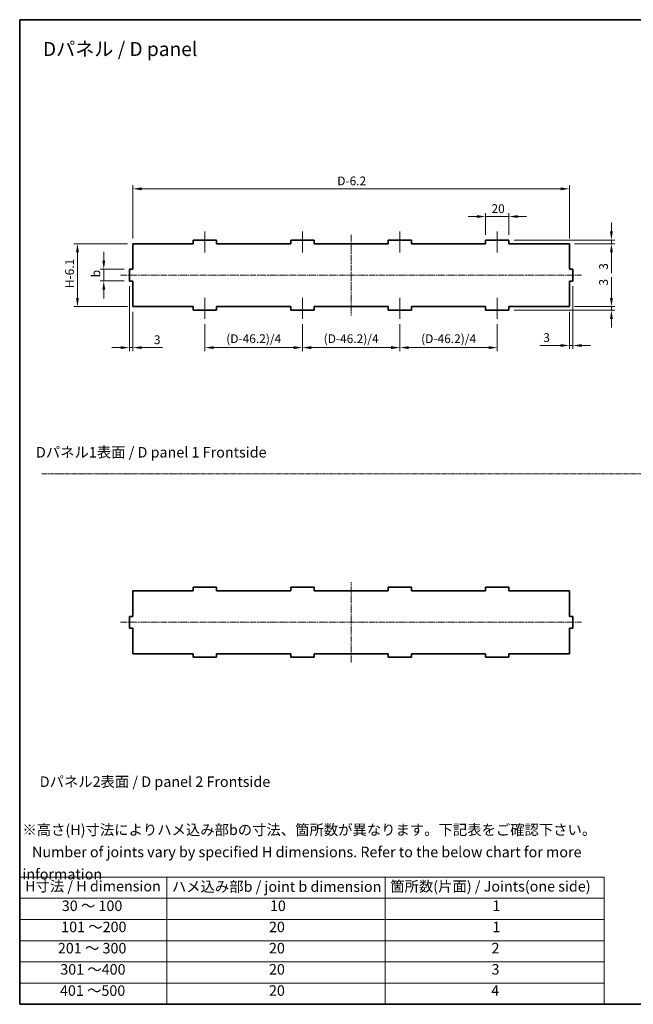
# Model space of a CAD drawing. Units: millimetres. Extents: x 14 to 5333, y 8 to 1413.
# Drawn here: x 4160 to 4685, y 8 to 851 of the extents above; entities that cross this region are included whole.
import ezdxf

# ---------------------------------------------------------------- set-up
doc = ezdxf.new("R2010")
doc.units = ezdxf.units.MM
doc.linetypes.add('CHAIN', pattern=[0.3543, 0.2362, -0.0295, 0.0591, -0.0295])
doc.layers.get('Defpoints').update_dxf_attribs({"lineweight": 25})
for name, color, linetype, lineweight in [('Border (ISO)', 7, 'Continuous', 35), ('Centerline (ISO)', 131, 'Continuous', 18), ('Dimension (ISO)', 7, 'Continuous', 18), ('Dimension (ISO) @ 1', 7, 'Continuous', 18), ('Sketch Geometry (ISO)', 7, 'Continuous', 18), ('Symbol (ISO)', 7, 'Continuous', 18), ('Visible (ISO)', 7, 'Continuous', 35)]:
    doc.layers.add(name, color=color, linetype=linetype, lineweight=lineweight)
doc.styles.add('Note Text (TK)', font='txt')
doc.styles.add('Note Text (TK3)', font='txt')
doc.dimstyles.new('Default - Method 1b (TK)', dxfattribs={"dimtxt": 2.5, "dimasz": 2.5, "dimexe": 1, "dimexo": 1.5, "dimgap": 1, "dimtad": 1, "dimtoh": 1, "dimrnd": 1e-08, "dimdsep": 46, "dimtxsty": 'Note Text (TK)', "dimcen": 0.09, "dimdle": 5, "dimclrd": 100, "dimclre": 100, "dimclrt": 7, "dimadec": 1, "dimazin": 1, "dimtfac": 1, "dimtmove": 0, "dimatfit": 3, "dimfxl": 1, "dimtolj": 1, "dimlwd": -1, "dimlwe": -1, "dimarcsym": 0})

# ---------------------------------------------------------------- blocks, each defined once
blk = doc.blocks.new('図面枠 tk図枠')
at = {"layer": 'Border (ISO)'}
for p, q in [((14.5, 289), (405.5, 289)), ((14.5, 289), (14.5, 8)), ((14.5, 8), (405.5, 8))]:
    blk.add_line(p, q, dxfattribs=at)
blk = doc.blocks.new('*D118')
at = {"layer": 'Defpoints', "color": 0}
for p in [(4630.75, 706.2), (4256.95, 659.23), (4630.75, 659.23)]:
    blk.add_point(p, dxfattribs=at)
at = {"layer": 'Dimension (ISO)', "color": 100}
for p, q in [((4256.95, 663.73), (4256.95, 709.2)), ((4630.75, 663.73), (4630.75, 709.2)), ((4264.45, 706.2), (4623.25, 706.2))]:
    blk.add_line(p, q, dxfattribs=at)
for points in [[(4264.45, 707.45), (4264.45, 704.95), (4256.95, 706.2)], [(4623.25, 707.45), (4623.25, 704.95), (4630.75, 706.2)]]:
    blk.add_solid(points, dxfattribs=at)
at = {"layer": 'Dimension (ISO)', "color": 7, "insert": (4429.64, 712.95), "char_height": 7.5, "attachment_point": 4, "style": 'Note Text (TK)'}
blk.add_mtext('\\A1; \\fＭＳ Ｐゴシック|b0|i0;D-6.2', dxfattribs=at)
blk = doc.blocks.new('*D119')
at = {"layer": 'Defpoints', "color": 0}
for p in [(4232, 637.28), (4253.95, 637.28), (4253.95, 627.28)]:
    blk.add_point(p, dxfattribs=at)
at = {"layer": 'Dimension (ISO)', "color": 100}
for p, q in [((4232, 644.78), (4232, 652.28)), ((4249.45, 637.28), (4229, 637.28)), ((4232, 627.28), (4232, 637.28)), ((4249.45, 627.28), (4229, 627.28)), ((4232, 619.78), (4232, 612.28))]:
    blk.add_line(p, q, dxfattribs=at)
for points in [[(4230.75, 644.78), (4233.25, 644.78), (4232, 637.28)], [(4230.75, 619.78), (4233.25, 619.78), (4232, 627.28)]]:
    blk.add_solid(points, dxfattribs=at)
at = {"layer": 'Dimension (ISO)', "color": 7, "insert": (4225.25, 628.18), "char_height": 7.5, "attachment_point": 4, "rotation": 90, "style": 'Note Text (TK)'}
blk.add_mtext('\\A1; \\fＭＳ Ｐゴシック|b0|i0;b', dxfattribs=at)
blk = doc.blocks.new('*D120')
at = {"layer": 'Defpoints', "color": 0}
for p in [(4256.95, 659.23), (4209.45, 605.33), (4256.95, 605.33)]:
    blk.add_point(p, dxfattribs=at)
at = {"layer": 'Dimension (ISO)', "color": 100}
for p, q in [((4252.45, 659.23), (4206.45, 659.23)), ((4209.45, 651.73), (4209.45, 612.83)), ((4252.45, 605.33), (4206.45, 605.33))]:
    blk.add_line(p, q, dxfattribs=at)
for points in [[(4208.2, 651.73), (4210.7, 651.73), (4209.45, 659.23)], [(4208.2, 612.83), (4210.7, 612.83), (4209.45, 605.33)]]:
    blk.add_solid(points, dxfattribs=at)
at = {"layer": 'Dimension (ISO)', "color": 7, "insert": (4202.7, 618.85), "char_height": 7.5, "attachment_point": 4, "rotation": 90, "style": 'Note Text (TK)'}
blk.add_mtext('\\A1; \\fＭＳ Ｐゴシック|b0|i0;H-6.1', dxfattribs=at)
blk = doc.blocks.new('*D121')
at = {"layer": 'Defpoints', "color": 0}
for p in [(4253.95, 627.28), (4256.95, 605.33), (4256.95, 570.25)]:
    blk.add_point(p, dxfattribs=at)
at = {"layer": 'Dimension (ISO)', "color": 100}
for p, q in [((4253.95, 622.78), (4253.95, 567.25)), ((4256.95, 600.83), (4256.95, 567.25)), ((4246.45, 570.25), (4238.95, 570.25)), ((4253.95, 570.25), (4256.95, 570.25)), ((4264.45, 570.25), (4282.3, 570.25))]:
    blk.add_line(p, q, dxfattribs=at)
for points in [[(4246.45, 571.5), (4246.45, 569), (4253.95, 570.25)], [(4264.45, 571.5), (4264.45, 569), (4256.95, 570.25)]]:
    blk.add_solid(points, dxfattribs=at)
at = {"layer": 'Dimension (ISO)', "color": 7, "insert": (4274.95, 577), "char_height": 7.5, "attachment_point": 4, "style": 'Note Text (TK)'}
blk.add_mtext('\\A1;3', dxfattribs=at)
blk = doc.blocks.new('*D122')
at = {"layer": 'Defpoints', "color": 0}
for p in [(4633.75, 627.28), (4630.75, 605.33), (4630.75, 572.06)]:
    blk.add_point(p, dxfattribs=at)
at = {"layer": 'Dimension (ISO)', "color": 100}
for p, q in [((4633.75, 622.78), (4633.75, 569.06)), ((4630.75, 600.83), (4630.75, 569.06)), ((4623.25, 572.06), (4605.41, 572.06)), ((4633.75, 572.06), (4630.75, 572.06)), ((4641.25, 572.06), (4648.75, 572.06))]:
    blk.add_line(p, q, dxfattribs=at)
for points in [[(4623.25, 573.31), (4623.25, 570.81), (4630.75, 572.06)], [(4641.25, 573.31), (4641.25, 570.81), (4633.75, 572.06)]]:
    blk.add_solid(points, dxfattribs=at)
at = {"layer": 'Dimension (ISO)', "color": 7, "insert": (4608.41, 578.81), "char_height": 7.5, "attachment_point": 4, "style": 'Note Text (TK)'}
blk.add_mtext('\\A1;3', dxfattribs=at)
blk = doc.blocks.new('テーブル4')
at = {"layer": 'Symbol (ISO)'}
for p, q in [((14.5, 44.29), (181.31, 44.29)), ((14.5, 44.29), (14.5, 38.25)), ((56.5, 44.29), (56.5, 38.25)), ((118.81, 44.29), (118.81, 38.25)), ((181.31, 44.29), (181.31, 38.25)), ((14.5, 38.25), (181.31, 38.25)), ((14.5, 38.25), (14.5, 8)), ((56.5, 38.25), (56.5, 8)), ((118.81, 38.25), (118.81, 8)), ((181.31, 38.25), (181.31, 8)), ((14.5, 32.2), (181.31, 32.2)), ((14.5, 26.15), (181.31, 26.15)), ((14.5, 20.1), (181.31, 20.1)), ((14.5, 14.05), (181.31, 14.05)), ((14.5, 8), (181.31, 8))]:
    blk.add_line(p, q, dxfattribs=at)
at = {"layer": 'Symbol (ISO)', "color": 7, "char_height": 3, "attachment_point": 7, "style": 'Note Text (TK3)'}
for s, insert in [('H寸法 / H dimension', (16.05, 39.28)), ('ハメ込み部b / joint b dimension', (57.95, 39.16)), ('箇所数(片面) / Joints(one side)', (120.28, 39.23)), ('30 ～ 100', (26.52, 33.68)), ('10', (85.93, 33.69)), ('1', (149.46, 33.7)), ('101 ～200', (26.35, 27.64)), ('20', (85.66, 27.64)), ('1', (149.46, 27.65)), ('201 ～ 300', (25.4, 21.58)), ('20', (85.66, 21.59)), ('2', (149.19, 21.61)), ('301 ～400', (26.08, 15.53)), ('20', (85.66, 15.54)), ('3', (149.19, 15.54)), ('401 ～500', (26, 9.48)), ('20', (85.66, 9.49)), ('4', (149.11, 9.51))]:
    blk.add_mtext(s, dxfattribs=dict(at, insert=insert))
blk = doc.blocks.new('*D114')
at = {"layer": 'Defpoints', "color": 0}
for p in [(4579.03, 682.47), (4559.03, 662.23), (4579.03, 662.23)]:
    blk.add_point(p, dxfattribs=at)
at = {"layer": 'Dimension (ISO)', "color": 100}
for p, q in [((4559.03, 666.73), (4559.03, 685.47)), ((4579.03, 666.73), (4579.03, 685.47)), ((4551.53, 682.47), (4544.03, 682.47)), ((4559.03, 682.47), (4579.03, 682.47)), ((4586.53, 682.47), (4594.03, 682.47))]:
    blk.add_line(p, q, dxfattribs=at)
for points in [[(4551.53, 683.72), (4551.53, 681.22), (4559.03, 682.47)], [(4586.53, 683.72), (4586.53, 681.22), (4579.03, 682.47)]]:
    blk.add_solid(points, dxfattribs=at)
at = {"layer": 'Dimension (ISO)', "color": 7, "insert": (4564.04, 689.22), "char_height": 7.5, "attachment_point": 4, "style": 'Note Text (TK)'}
blk.add_mtext('\\A1;20', dxfattribs=at)
blk = doc.blocks.new('*D116')
at = {"layer": 'Defpoints', "color": 0}
for p in [(4579.03, 662.23), (4630.75, 659.23), (4666.75, 659.23)]:
    blk.add_point(p, dxfattribs=at)
at = {"layer": 'Dimension (ISO)', "color": 100}
for p, q in [((4666.75, 669.73), (4666.75, 677.23)), ((4583.53, 662.23), (4669.75, 662.23)), ((4635.25, 659.23), (4669.75, 659.23)), ((4666.75, 662.23), (4666.75, 659.23)), ((4666.75, 651.73), (4666.75, 633.88))]:
    blk.add_line(p, q, dxfattribs=at)
for points in [[(4665.5, 669.73), (4668, 669.73), (4666.75, 662.23)], [(4665.5, 651.73), (4668, 651.73), (4666.75, 659.23)]]:
    blk.add_solid(points, dxfattribs=at)
at = {"layer": 'Dimension (ISO)', "color": 7, "insert": (4660, 636.88), "char_height": 7.5, "attachment_point": 4, "rotation": 90, "style": 'Note Text (TK)'}
blk.add_mtext('\\A1;3', dxfattribs=at)
blk = doc.blocks.new('*D117')
at = {"layer": 'Defpoints', "color": 0}
for p in [(4579.03, 602.33), (4630.75, 605.33), (4666.75, 605.33)]:
    blk.add_point(p, dxfattribs=at)
at = {"layer": 'Dimension (ISO)', "color": 100}
for p, q in [((4666.75, 612.83), (4666.75, 630.67)), ((4583.53, 602.33), (4669.75, 602.33)), ((4635.25, 605.33), (4669.75, 605.33)), ((4666.75, 602.33), (4666.75, 605.33)), ((4666.75, 594.83), (4666.75, 587.33))]:
    blk.add_line(p, q, dxfattribs=at)
for points in [[(4665.5, 612.83), (4668, 612.83), (4666.75, 605.33)], [(4665.5, 594.83), (4668, 594.83), (4666.75, 602.33)]]:
    blk.add_solid(points, dxfattribs=at)
at = {"layer": 'Dimension (ISO)', "color": 7, "insert": (4660, 623.33), "char_height": 7.5, "attachment_point": 4, "rotation": 90, "style": 'Note Text (TK)'}
blk.add_mtext('\\A1;3', dxfattribs=at)
blk = doc.blocks.new('*D123')
at = {"layer": 'Defpoints', "color": 0}
for p in [(4318.68, 594.83), (4402.13, 594.83), (4402.13, 570.25)]:
    blk.add_point(p, dxfattribs=at)
at = {"layer": 'Dimension (ISO)', "color": 100}
for p, q in [((4318.68, 590.33), (4318.68, 567.25)), ((4402.13, 590.33), (4402.13, 567.25)), ((4326.18, 570.25), (4394.63, 570.25))]:
    blk.add_line(p, q, dxfattribs=at)
for points in [[(4326.18, 571.5), (4326.18, 569), (4318.68, 570.25)], [(4394.63, 571.5), (4394.63, 569), (4402.13, 570.25)]]:
    blk.add_solid(points, dxfattribs=at)
at = {"layer": 'Dimension (ISO)', "color": 7, "insert": (4334.58, 577.89), "char_height": 7.5, "attachment_point": 4, "style": 'Note Text (TK)'}
blk.add_mtext('\\A1; \\fＭＳ Ｐゴシック|b0|i0;(D-46.2)/4', dxfattribs=at)
blk = doc.blocks.new('*D124')
at = {"layer": 'Defpoints', "color": 0}
for p in [(4402.13, 594.83), (4485.58, 594.83), (4485.58, 570.25)]:
    blk.add_point(p, dxfattribs=at)
at = {"layer": 'Dimension (ISO)', "color": 100}
for p, q in [((4402.13, 590.33), (4402.13, 567.25)), ((4485.58, 590.33), (4485.58, 567.25)), ((4409.63, 570.25), (4478.08, 570.25))]:
    blk.add_line(p, q, dxfattribs=at)
for points in [[(4409.63, 571.5), (4409.63, 569), (4402.13, 570.25)], [(4478.08, 571.5), (4478.08, 569), (4485.58, 570.25)]]:
    blk.add_solid(points, dxfattribs=at)
at = {"layer": 'Dimension (ISO)', "color": 7, "insert": (4418.03, 577.89), "char_height": 7.5, "attachment_point": 4, "style": 'Note Text (TK)'}
blk.add_mtext('\\A1; \\fＭＳ Ｐゴシック|b0|i0;(D-46.2)/4', dxfattribs=at)
blk = doc.blocks.new('*D125')
at = {"layer": 'Defpoints', "color": 0}
for p in [(4485.58, 594.83), (4569.03, 594.83), (4569.03, 570.25)]:
    blk.add_point(p, dxfattribs=at)
at = {"layer": 'Dimension (ISO)', "color": 100}
for p, q in [((4485.58, 590.33), (4485.58, 567.25)), ((4569.03, 590.33), (4569.03, 567.25)), ((4493.08, 570.25), (4561.53, 570.25))]:
    blk.add_line(p, q, dxfattribs=at)
for points in [[(4493.08, 571.5), (4493.08, 569), (4485.58, 570.25)], [(4561.53, 571.5), (4561.53, 569), (4569.03, 570.25)]]:
    blk.add_solid(points, dxfattribs=at)
at = {"layer": 'Dimension (ISO)', "color": 7, "insert": (4501.48, 577.89), "char_height": 7.5, "attachment_point": 4, "style": 'Note Text (TK)'}
blk.add_mtext('\\A1; \\fＭＳ Ｐゴシック|b0|i0;(D-46.2)/4', dxfattribs=at)

msp = doc.modelspace()

# ---------------------------------------------------------------- linework, layer by layer
at = {"layer": 'Centerline (ISO)', "linetype": 'CHAIN', "ltscale": 6.667144}
for p, q in [((4318.6769, 669.7255), (4318.6769, 651.7255)), ((4402.1269, 669.7255), (4402.1269, 651.7255)), ((4485.5769, 669.7255), (4485.5769, 651.7255)), ((4569.0269, 669.7255), (4569.0269, 651.7255)), ((4318.6769, 594.8255), (4318.6769, 612.8255)), ((4402.1269, 594.8255), (4402.1269, 612.8255)), ((4485.5769, 612.8255), (4485.5769, 594.8255)), ((4569.0269, 612.8255), (4569.0269, 594.8255))]:
    msp.add_line(p, q, dxfattribs=at)
at = {"layer": 'Centerline (ISO)', "linetype": 'CHAIN', "ltscale": 23.990969}
for p, q in [((4443.8519, 666.7255), (4443.8519, 597.8255)), ((4246.4519, 632.2755), (4641.2519, 632.2755)), ((4443.8519, 300.6394), (4443.8519, 369.5394)), ((4246.4519, 335.0894), (4641.2519, 335.0894))]:
    msp.add_line(p, q, dxfattribs=at)
at = {"layer": 'Sketch Geometry (ISO)', "color": 4, "linetype": 'CHAIN', "ltscale": 18.259445}
msp.add_line((4179.0021, 462.2958), (5304.664, 462.2958), dxfattribs=at)
at = {"layer": 'Visible (ISO)'}
for p, q in [((4256.9519, 637.2755), (4256.9519, 659.2255)), ((4256.9519, 659.2255), (4308.6769, 659.2255)), ((4308.6769, 659.2255), (4308.6769, 662.2255)), ((4308.6769, 662.2255), (4328.6769, 662.2255)), ((4328.6769, 662.2255), (4328.6769, 659.2255)), ((4328.6769, 659.2255), (4392.1269, 659.2255)), ((4392.1269, 662.2255), (4412.1269, 662.2255)), ((4392.1269, 659.2255), (4392.1269, 662.2255)), ((4412.1269, 662.2255), (4412.1269, 659.2255)), ((4412.1269, 659.2255), (4475.5769, 659.2255)), ((4475.5769, 659.2255), (4475.5769, 662.2255)), ((4475.5769, 662.2255), (4495.5769, 662.2255)), ((4495.5769, 662.2255), (4495.5769, 659.2255)), ((4495.5769, 659.2255), (4559.0269, 659.2255)), ((4559.0269, 659.2255), (4559.0269, 662.2255)), ((4559.0269, 662.2255), (4579.0269, 662.2255)), ((4579.0269, 662.2255), (4579.0269, 659.2255)), ((4579.0269, 659.2255), (4630.7519, 659.2255)), ((4630.7519, 637.2755), (4630.7519, 659.2255)), ((4253.9519, 627.2755), (4253.9519, 637.2755)), ((4253.9519, 637.2755), (4256.9519, 637.2755)), ((4630.7519, 637.2755), (4633.7519, 637.2755)), ((4633.7519, 637.2755), (4633.7519, 627.2755)), ((4256.9519, 627.2755), (4253.9519, 627.2755)), ((4256.9519, 605.3255), (4256.9519, 627.2755)), ((4633.7519, 627.2755), (4630.7519, 627.2755)), ((4630.7519, 605.3255), (4630.7519, 627.2755)), ((4308.6769, 605.3255), (4256.9519, 605.3255)), ((4308.6769, 602.3255), (4308.6769, 605.3255)), ((4328.6769, 602.3255), (4308.6769, 602.3255)), ((4392.1269, 605.3255), (4328.6769, 605.3255)), ((4328.6769, 605.3255), (4328.6769, 602.3255)), ((4392.1269, 602.3255), (4392.1269, 605.3255)), ((4412.1269, 602.3255), (4392.1269, 602.3255)), ((4475.5769, 605.3255), (4412.1269, 605.3255)), ((4412.1269, 605.3255), (4412.1269, 602.3255)), ((4475.5769, 602.3255), (4475.5769, 605.3255)), ((4495.5769, 602.3255), (4475.5769, 602.3255)), ((4559.0269, 605.3255), (4495.5769, 605.3255)), ((4495.5769, 605.3255), (4495.5769, 602.3255)), ((4559.0269, 602.3255), (4559.0269, 605.3255)), ((4579.0269, 602.3255), (4559.0269, 602.3255)), ((4630.7519, 605.3255), (4579.0269, 605.3255)), ((4579.0269, 605.3255), (4579.0269, 602.3255)), ((4308.6769, 362.0394), (4308.6769, 365.0394)), ((4308.6769, 365.0394), (4328.6769, 365.0394)), ((4328.6769, 365.0394), (4328.6769, 362.0394)), ((4392.1269, 365.0394), (4412.1269, 365.0394)), ((4392.1269, 362.0394), (4392.1269, 365.0394)), ((4412.1269, 365.0394), (4412.1269, 362.0394)), ((4475.5769, 362.0394), (4475.5769, 365.0394)), ((4475.5769, 365.0394), (4495.5769, 365.0394)), ((4495.5769, 365.0394), (4495.5769, 362.0394)), ((4559.0269, 362.0394), (4559.0269, 365.0394)), ((4559.0269, 365.0394), (4579.0269, 365.0394)), ((4579.0269, 365.0394), (4579.0269, 362.0394)), ((4256.9519, 340.0894), (4256.9519, 362.0394)), ((4256.9519, 362.0394), (4308.6769, 362.0394)), ((4328.6769, 362.0394), (4392.1269, 362.0394)), ((4412.1269, 362.0394), (4475.5769, 362.0394)), ((4495.5769, 362.0394), (4559.0269, 362.0394)), ((4579.0269, 362.0394), (4630.7519, 362.0394)), ((4630.7519, 340.0894), (4630.7519, 362.0394)), ((4253.9519, 330.0894), (4253.9519, 340.0894)), ((4253.9519, 340.0894), (4256.9519, 340.0894)), ((4630.7519, 340.0894), (4633.7519, 340.0894)), ((4633.7519, 340.0894), (4633.7519, 330.0894)), ((4256.9519, 330.0894), (4253.9519, 330.0894)), ((4256.9519, 308.1394), (4256.9519, 330.0894)), ((4633.7519, 330.0894), (4630.7519, 330.0894)), ((4630.7519, 308.1394), (4630.7519, 330.0894)), ((4308.6769, 308.1394), (4256.9519, 308.1394)), ((4308.6769, 305.1394), (4308.6769, 308.1394)), ((4328.6769, 305.1394), (4308.6769, 305.1394)), ((4392.1269, 308.1394), (4328.6769, 308.1394)), ((4328.6769, 308.1394), (4328.6769, 305.1394)), ((4392.1269, 305.1394), (4392.1269, 308.1394)), ((4412.1269, 305.1394), (4392.1269, 305.1394)), ((4475.5769, 308.1394), (4412.1269, 308.1394)), ((4412.1269, 308.1394), (4412.1269, 305.1394)), ((4475.5769, 305.1394), (4475.5769, 308.1394)), ((4495.5769, 305.1394), (4475.5769, 305.1394)), ((4559.0269, 308.1394), (4495.5769, 308.1394)), ((4495.5769, 308.1394), (4495.5769, 305.1394)), ((4559.0269, 305.1394), (4559.0269, 308.1394)), ((4579.0269, 305.1394), (4559.0269, 305.1394)), ((4630.7519, 308.1394), (4579.0269, 308.1394)), ((4579.0269, 308.1394), (4579.0269, 305.1394))]:
    msp.add_line(p, q, dxfattribs=at)

# ---------------------------------------------------------------- block references
at = {"xscale": 3, "yscale": 3, "zscale": 3}
for name in ['図面枠 tk図枠', 'テーブル4']:
    msp.add_blockref(name, (4116.5, -16), dxfattribs=at)

# ---------------------------------------------------------------- texts
at = {"layer": 'Symbol (ISO)', "color": 7, "attachment_point": 4, "style": 'Note Text (TK)'}
for s, insert, char_height, width, line_spacing_factor in [('\\fＭＳ Ｐゴシック|b0|i0;\\H12.0000;Dパネル / D panel', (4179.9175, 825.9101), 12, 140.561399, 1.5), ('\\fＭＳ Ｐゴシック|b0|i0;\\H9.0000;Dパネル1表面 / D panel 1 Frontside', (4173.9535, 480.6555), 9, 206.947374, 1.5), ('\\fＭＳ Ｐゴシック|b0|i0;\\H9.0000;Dパネル2表面 / D panel 2 Frontside', (4177.1602, 198.6206), 9, 206.947374, 1.5), ('\\fＭＳ Ｐゴシック|b0|i0;\\H9.0000;※高さ(H)寸法によりハメ込み部bの寸法、箇所数が異なります。下記表をご確認下さい。\\P\\fＭＳ Ｐゴシック|b0|i0;\\H9.0000;   Number of joints vary by specified H dimensions. Refer to the below chart for more information', (4162.3344, 138.4194), 9.0000004, 546.368408, 1.265218)]:
    msp.add_mtext(s, dxfattribs=dict(at, insert=insert, char_height=char_height, width=width, line_spacing_factor=line_spacing_factor))

# ---------------------------------------------------------------- dimensions: what is measured, and where the dimension line sits
at = {"layer": 'Dimension (ISO) @ 1', "color": 100}
for base, p1, p2, angle, text, override, picture, middle in [((4630.7519, 706.2013), (4256.9519, 659.2255), (4630.7519, 659.2255), 180, ' \\fＭＳ Ｐゴシック|b0|i0;D-6.2', {"dimscale": 1, "dimtxt": 7.5, "dimasz": 7.5, "dimexe": 3, "dimexo": 4.5, "dimgap": 3, "dimtoh": 0, "dimdec": 2, "dimcen": 0.27, "dimtol": 0, "dimlim": 0, "dimtp": 0, "dimtm": 0, "dimtdec": 2, "dimtix": 0, "dimtofl": 0, "dimtmove": 0, "dimatfit": 1}, '*D118', (4443.8519, 706.2013)), ((4209.4519, 605.3255), (4256.9519, 659.2255), (4256.9519, 605.3255), 90, ' \\fＭＳ Ｐゴシック|b0|i0;H-6.1', {"dimscale": 1, "dimtxt": 7.5, "dimasz": 7.5, "dimexe": 3, "dimexo": 4.5, "dimgap": 3, "dimtoh": 0, "dimdec": 2, "dimcen": 0.27, "dimtol": 0, "dimlim": 0, "dimtp": 0, "dimtm": 0, "dimtdec": 2, "dimtix": 0, "dimtofl": 0, "dimtmove": 0, "dimatfit": 1}, '*D120', (4209.4519, 632.2755)), ((4232.0021, 637.2755), (4253.9519, 627.2755), (4253.9519, 637.2755), 90, ' \\fＭＳ Ｐゴシック|b0|i0;b', {"dimscale": 1, "dimtxt": 7.5, "dimasz": 7.5, "dimexe": 3, "dimexo": 4.5, "dimgap": 3, "dimtoh": 0, "dimdec": 2, "dimcen": 0.27, "dimtol": 0, "dimlim": 0, "dimtp": 0, "dimtm": 0, "dimtdec": 2, "dimtix": 0, "dimtofl": 1, "dimtmove": 0, "dimatfit": 1}, '*D119', (4232.0021, 632.2755)), ((4402.1269, 570.2454), (4318.6769, 594.8255), (4402.1269, 594.8255), 180, ' \\fＭＳ Ｐゴシック|b0|i0;(D-46.2)/4', {"dimscale": 1, "dimtxt": 7.5, "dimasz": 7.5, "dimexe": 3, "dimexo": 4.5, "dimgap": 3, "dimtoh": 0, "dimdec": 2, "dimcen": 0.27, "dimtol": 0, "dimlim": 0, "dimtp": 0, "dimtm": 0, "dimtdec": 2, "dimtix": 0, "dimtofl": 0, "dimtmove": 0, "dimatfit": 1}, '*D123', (4360.4019, 570.2454)), ((4485.5769, 570.2454), (4402.1269, 594.8255), (4485.5769, 594.8255), 180, ' \\fＭＳ Ｐゴシック|b0|i0;(D-46.2)/4', {"dimscale": 1, "dimtxt": 7.5, "dimasz": 7.5, "dimexe": 3, "dimexo": 4.5, "dimgap": 3, "dimtoh": 0, "dimdec": 2, "dimcen": 0.27, "dimtol": 0, "dimlim": 0, "dimtp": 0, "dimtm": 0, "dimtdec": 2, "dimtix": 0, "dimtofl": 0, "dimtmove": 0, "dimatfit": 1}, '*D124', (4443.8519, 570.2454)), ((4569.0269, 570.2454), (4485.5769, 594.8255), (4569.0269, 594.8255), 180, ' \\fＭＳ Ｐゴシック|b0|i0;(D-46.2)/4', {"dimscale": 1, "dimtxt": 7.5, "dimasz": 7.5, "dimexe": 3, "dimexo": 4.5, "dimgap": 3, "dimtoh": 0, "dimdec": 2, "dimcen": 0.27, "dimtol": 0, "dimlim": 0, "dimtp": 0, "dimtm": 0, "dimtdec": 2, "dimtix": 0, "dimtofl": 0, "dimtmove": 0, "dimatfit": 1}, '*D125', (4527.3019, 570.2454))]:
    dim = msp.add_linear_dim(base=base, p1=p1, p2=p2, angle=angle, text=text, dimstyle='Default - Method 1b (TK)', override=override, dxfattribs=at)
    dim.commit()
    dim.dimension.update_dxf_attribs({"geometry": picture, "text_midpoint": middle, "dimtype": 160})
for base, p1, p2, angle, picture, middle in [((4579.0269, 682.4671), (4559.0269, 662.2255), (4579.0269, 662.2255), 180, '*D114', (4569.0269, 682.4671)), ((4666.7519, 659.2255), (4579.0269, 662.2255), (4630.7519, 659.2255), 90, '*D116', (4666.7519, 639.0522)), ((4256.9519, 570.2454), (4253.9519, 627.2755), (4256.9519, 605.3255), 180, '*D121', (4277.1252, 570.2454)), ((4666.7519, 605.3255), (4579.0269, 602.3255), (4630.7519, 605.3255), 90, '*D117', (4666.7519, 625.4988)), ((4630.7519, 572.0556), (4633.7519, 627.2755), (4630.7519, 605.3255), 180, '*D122', (4610.5786, 572.0556))]:
    dim = msp.add_linear_dim(base=base, p1=p1, p2=p2, angle=angle, dimstyle='Default - Method 1b (TK)', override={"dimscale": 1, "dimtxt": 7.5, "dimasz": 7.5, "dimexe": 3, "dimexo": 4.5, "dimgap": 3, "dimtoh": 0, "dimdec": 2, "dimcen": 0.27, "dimtol": 0, "dimlim": 0, "dimtp": 0, "dimtm": 0, "dimtdec": 2, "dimtix": 0, "dimtofl": 1, "dimtmove": 0, "dimatfit": 1}, dxfattribs=at)
    dim.commit()
    dim.dimension.update_dxf_attribs({"geometry": picture, "text_midpoint": middle, "dimtype": 160})

doc.saveas('drawing.dxf')
